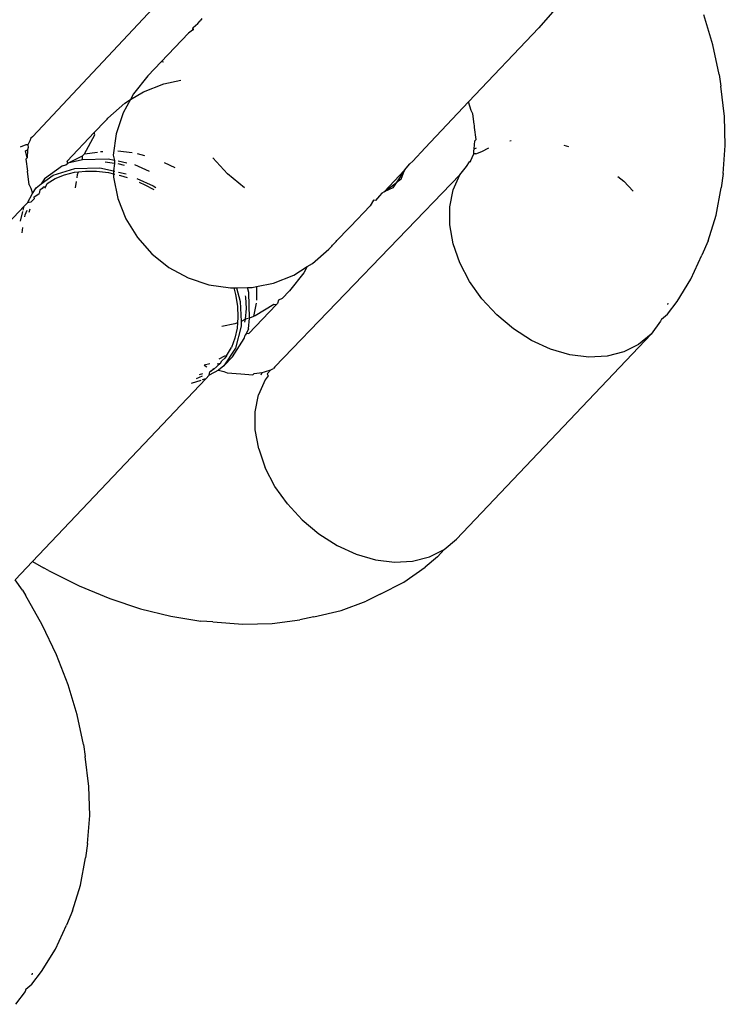
# Model space of a CAD drawing. Units: centimetres. Extents: x -618 to 645, y -439 to 421.
# Drawn here: x -188 to -187, y -252 to -250 of the extents above; entities that cross this region are included whole.
import ezdxf

# ---------------------------------------------------------------- set-up
doc = ezdxf.new("R2010")
doc.units = ezdxf.units.CM
doc.header["$LTSCALE"] = 2.54
doc.layers.add('VP-EQ', color=7, linetype='Continuous', true_color=0x8a3492, plot=False)

# ---------------------------------------------------------------- blocks, each defined once
blk = doc.blocks.new('RB1223')
at = {"layer": 'VP-EQ', "color": 0}
for p, q in [((4717.1892, -3667.1559), (4716.753, -3667.6222)), ((4718.0262, -3667.2908), (4717.9653, -3667.3615)), ((4717.1581, -3667.3391), (4717.1547, -3667.3441)), ((4718.3825, -3667.4018), (4718.3607, -3667.3299)), ((4717.1362, -3667.3667), (4717.1378, -3667.3605)), ((4717.1378, -3667.3605), (4717.1487, -3667.3505)), ((4717.1387, -3667.3656), (4717.1378, -3667.3605)), ((4717.1487, -3667.3505), (4717.1547, -3667.3441)), ((4717.7974, -3667.5385), (4717.9653, -3667.3615)), ((4717.1263, -3667.3741), (4717.0613, -3667.4426)), ((4717.1362, -3667.3667), (4717.1263, -3667.3741)), ((4717.1387, -3667.3656), (4717.1362, -3667.3667)), ((4718.3978, -3667.4728), (4718.3825, -3667.4018)), ((4717.0613, -3667.4426), (4717.0292, -3667.4764)), ((4717.0667, -3667.4435), (4717.0613, -3667.4426)), ((4717.0292, -3667.4764), (4716.995, -3667.519)), ((4718.3978, -3667.4728), (4718.4016, -3667.5012)), ((4717.0184, -3667.5141), (4717.067, -3667.4949)), ((4717.067, -3667.4949), (4717.1079, -3667.4866)), ((4718.4105, -3667.5731), (4718.4016, -3667.5012)), ((4716.9874, -3667.5331), (4717.0184, -3667.5141)), ((4716.995, -3667.519), (4716.9874, -3667.5331)), ((4716.933, -3667.5778), (4716.9738, -3667.5414)), ((4716.9874, -3667.5331), (4716.9701, -3667.565)), ((4716.9738, -3667.5414), (4716.9874, -3667.5331)), ((4717.6931, -3667.6485), (4717.7974, -3667.5385)), ((4717.8036, -3667.5591), (4717.7974, -3667.5385)), ((4716.9701, -3667.565), (4716.9535, -3667.6146)), ((4717.8075, -3667.5668), (4717.8036, -3667.5591)), ((4717.8106, -3667.5917), (4717.8075, -3667.5668)), ((4718.4124, -3667.6429), (4718.4105, -3667.5731)), ((4716.9009, -3667.6116), (4716.9274, -3667.5837)), ((4716.9313, -3667.5802), (4716.9274, -3667.5837)), ((4716.9313, -3667.5802), (4716.933, -3667.5778)), ((4717.8113, -3667.5951), (4717.8106, -3667.5917)), ((4717.8116, -3667.5997), (4717.8113, -3667.5951)), ((4717.8153, -3667.6284), (4717.8116, -3667.5997)), ((4716.753, -3667.6222), (4716.7489, -3667.6256)), ((4716.8359, -3667.6801), (4716.9009, -3667.6116)), ((4716.8771, -3667.6629), (4716.9021, -3667.617)), ((4716.9021, -3667.617), (4716.9009, -3667.6116)), ((4716.9535, -3667.6146), (4716.9457, -3667.6663)), ((4716.7371, -3667.6413), (4716.7233, -3667.6468)), ((4716.742, -3667.6415), (4716.7371, -3667.6413)), ((4716.7422, -3667.6478), (4716.7412, -3667.6531)), ((4716.7466, -3667.6321), (4716.742, -3667.6415)), ((4716.742, -3667.6415), (4716.7422, -3667.6478)), ((4716.7489, -3667.6256), (4716.7466, -3667.6321)), ((4717.8111, -3667.651), (4717.8125, -3667.6317)), ((4717.8125, -3667.6317), (4717.8153, -3667.6284)), ((4717.8964, -3667.6315), (4717.8993, -3667.6307)), ((4718.0254, -3667.6422), (4718.0366, -3667.6455)), ((4718.4074, -3667.71), (4718.4124, -3667.6429)), ((4716.7359, -3667.6557), (4716.7412, -3667.6531)), ((4716.7397, -3667.6723), (4716.7359, -3667.6557)), ((4716.7412, -3667.6531), (4716.7397, -3667.6723)), ((4716.8372, -3667.6854), (4716.8726, -3667.6677)), ((4716.8724, -3667.677), (4716.8726, -3667.6677)), ((4716.8726, -3667.6677), (4716.8771, -3667.6629)), ((4716.8771, -3667.6629), (4716.9087, -3667.6586)), ((4716.9153, -3667.6575), (4716.9214, -3667.6572)), ((4716.9457, -3667.6663), (4716.9493, -3667.6786)), ((4716.9572, -3667.6555), (4716.9912, -3667.6598)), ((4717.0038, -3667.6617), (4717.0214, -3667.6668)), ((4717.6639, -3667.6806), (4717.6931, -3667.6485)), ((4717.8056, -3667.6719), (4717.8102, -3667.6625)), ((4717.8101, -3667.6563), (4717.8111, -3667.651)), ((4717.8102, -3667.6625), (4717.8101, -3667.6563)), ((4717.8151, -3667.6627), (4717.8102, -3667.6625)), ((4717.8111, -3667.651), (4717.8163, -3667.6483)), ((4717.8151, -3667.6627), (4717.8289, -3667.6572)), ((4717.8289, -3667.6572), (4717.8457, -3667.6488)), ((4716.7397, -3667.6723), (4716.737, -3667.6756)), ((4716.737, -3667.6756), (4716.7406, -3667.7043)), ((4716.8249, -3667.6917), (4716.7818, -3667.7225)), ((4716.8249, -3667.6917), (4716.8323, -3667.6894)), ((4716.8323, -3667.6894), (4716.8372, -3667.6854)), ((4716.8372, -3667.6854), (4716.8359, -3667.6801)), ((4716.8724, -3667.677), (4716.8372, -3667.6854)), ((4716.9342, -3667.6753), (4716.8724, -3667.677)), ((4716.9495, -3667.6858), (4716.9269, -3667.683)), ((4716.9493, -3667.6786), (4716.9342, -3667.6753)), ((4716.9495, -3667.6858), (4716.9467, -3667.7039)), ((4716.9493, -3667.6786), (4716.9495, -3667.6858)), ((4716.9788, -3667.6852), (4716.9581, -3667.6806)), ((4716.9735, -3667.6907), (4716.9583, -3667.6872)), ((4717.0331, -3667.7051), (4716.9978, -3667.6894)), ((4717.0678, -3667.6836), (4717.0935, -3667.6954)), ((4717.2203, -3667.7108), (4717.1848, -3667.6725)), ((4717.6436, -3667.702), (4717.6565, -3667.687)), ((4717.6565, -3667.687), (4717.6639, -3667.6806)), ((4717.7761, -3667.7128), (4717.7922, -3667.6934)), ((4717.7922, -3667.6934), (4717.7992, -3667.6819)), ((4717.7992, -3667.6819), (4717.8026, -3667.6791)), ((4717.8019, -3667.6825), (4717.8026, -3667.6791)), ((4717.8026, -3667.6791), (4717.8056, -3667.6719)), ((4716.7447, -3667.7373), (4716.7406, -3667.7043)), ((4716.7736, -3667.735), (4716.8027, -3667.7137)), ((4716.8027, -3667.7137), (4716.8544, -3667.6976)), ((4716.8074, -3667.7222), (4716.8293, -3667.7131)), ((4716.8293, -3667.7131), (4716.8537, -3667.7069)), ((4716.8537, -3667.7069), (4716.8627, -3667.7059)), ((4716.8544, -3667.6976), (4716.9139, -3667.6966)), ((4716.8594, -3667.7203), (4716.8605, -3667.7125)), ((4716.8605, -3667.7125), (4716.8627, -3667.7059)), ((4716.8627, -3667.7059), (4716.8794, -3667.704)), ((4716.8794, -3667.704), (4716.9062, -3667.7043)), ((4716.9062, -3667.7043), (4716.9347, -3667.7078)), ((4716.9139, -3667.6966), (4716.9467, -3667.7039)), ((4716.9347, -3667.7078), (4716.9469, -3667.7106)), ((4716.9467, -3667.7039), (4716.9501, -3667.7047)), ((4716.9467, -3667.7039), (4716.9469, -3667.7106)), ((4716.9469, -3667.7106), (4716.9503, -3667.7114)), ((4716.9469, -3667.7106), (4716.9471, -3667.7186)), ((4716.9471, -3667.7186), (4716.9575, -3667.7698)), ((4716.9585, -3667.7066), (4716.9771, -3667.7107)), ((4716.9606, -3667.7138), (4716.9634, -3667.7144)), ((4716.9634, -3667.7144), (4716.9792, -3667.7197)), ((4717.2604, -3667.7442), (4717.2203, -3667.7108)), ((4717.7761, -3667.7128), (4717.3333, -3668.1728)), ((4717.6436, -3667.702), (4717.5948, -3667.7535)), ((4717.6436, -3667.702), (4717.6238, -3667.7321)), ((4717.6359, -3667.7233), (4717.6436, -3667.702)), ((4717.7604, -3667.7491), (4717.7761, -3667.7128)), ((4718.1552, -3667.7168), (4718.1689, -3667.7282)), ((4718.4074, -3667.71), (4718.4023, -3667.7442)), ((4716.7447, -3667.7373), (4716.7486, -3667.7449)), ((4716.7616, -3667.7439), (4716.7736, -3667.735)), ((4716.7818, -3667.7225), (4716.7736, -3667.735)), ((4716.7792, -3667.7416), (4716.7759, -3667.7456)), ((4716.7792, -3667.7416), (4716.7844, -3667.741)), ((4716.7826, -3667.7451), (4716.7844, -3667.741)), ((4716.7844, -3667.741), (4716.7876, -3667.7343)), ((4716.7876, -3667.7343), (4716.8074, -3667.7222)), ((4716.8558, -3667.744), (4716.858, -3667.7292)), ((4717.0029, -3667.722), (4717.0417, -3667.7393)), ((4717.008, -3667.7309), (4717.0215, -3667.7368)), ((4717.0215, -3667.7368), (4717.0431, -3667.7485)), ((4717.0417, -3667.7393), (4717.0479, -3667.7435)), ((4717.5948, -3667.7535), (4717.6238, -3667.7321)), ((4717.6238, -3667.7321), (4717.6156, -3667.7446)), ((4717.6359, -3667.7233), (4717.6238, -3667.7321)), ((4718.1689, -3667.7282), (4718.1913, -3667.7524)), ((4716.741, -3667.7801), (4716.7525, -3667.7577)), ((4716.7486, -3667.7449), (4716.7525, -3667.7577)), ((4716.7525, -3667.7577), (4716.7616, -3667.7439)), ((4716.7556, -3667.7669), (4716.7687, -3667.7579)), ((4716.7701, -3667.7495), (4716.7687, -3667.7579)), ((4716.7759, -3667.7456), (4716.7701, -3667.7495)), ((4717.5839, -3667.7635), (4717.5745, -3667.7749)), ((4717.5899, -3667.7571), (4717.5839, -3667.7635)), ((4717.5948, -3667.7535), (4717.5899, -3667.7571)), ((4717.6156, -3667.7446), (4717.5948, -3667.7535)), ((4717.7524, -3667.7896), (4717.7604, -3667.7491)), ((4718.3901, -3667.8096), (4718.4023, -3667.7442)), ((4716.3997, -3668.1398), (4716.733, -3667.7885)), ((4716.7307, -3667.7975), (4716.733, -3667.7885)), ((4716.741, -3667.7801), (4716.733, -3667.7885)), ((4716.749, -3667.7783), (4716.741, -3667.7801)), ((4716.749, -3667.7783), (4716.7564, -3667.7705)), ((4716.7556, -3667.7669), (4716.7564, -3667.7705)), ((4716.9575, -3667.7698), (4716.9767, -3667.8185)), ((4717.5615, -3667.7871), (4717.5146, -3667.8365)), ((4717.5694, -3667.7742), (4717.5615, -3667.7871)), ((4717.5745, -3667.7749), (4717.5694, -3667.7742)), ((4716.7239, -3667.8244), (4716.7299, -3667.8009)), ((4716.7343, -3667.8134), (4716.7353, -3667.8093)), ((4716.7353, -3667.8093), (4716.7399, -3667.7974)), ((4716.7462, -3667.7952), (4716.7442, -3667.803)), ((4717.7524, -3667.8331), (4717.7524, -3667.7896)), ((4718.3709, -3667.8711), (4718.3901, -3667.8096)), ((4716.9767, -3667.8185), (4717.004, -3667.8631)), ((4717.5146, -3667.8365), (4717.5126, -3667.8382)), ((4717.7605, -3667.8783), (4717.7524, -3667.8331)), ((4716.7283, -3667.8519), (4716.7294, -3667.8391)), ((4717.4822, -3667.8707), (4717.5106, -3667.8407)), ((4717.5106, -3667.8407), (4717.5126, -3667.8382)), ((4717.004, -3667.8631), (4717.0387, -3667.9022)), ((4717.4652, -3667.8885), (4717.4695, -3667.8837)), ((4717.4695, -3667.8837), (4717.4717, -3667.8817)), ((4717.4717, -3667.8817), (4717.48, -3667.8726)), ((4717.48, -3667.8726), (4717.4822, -3667.8707)), ((4717.7764, -3667.9238), (4717.7605, -3667.8783)), ((4718.3709, -3667.8711), (4718.3564, -3667.9052)), ((4717.0387, -3667.9022), (4717.0796, -3667.9348)), ((4717.4236, -3667.9258), (4717.4628, -3667.8911)), ((4717.4652, -3667.8885), (4717.4628, -3667.8911)), ((4718.3301, -3667.9632), (4718.3564, -3667.9052)), ((4717.411, -3667.9323), (4717.4236, -3667.9258)), ((4717.7996, -3667.9683), (4717.7764, -3667.9238)), ((4717.0796, -3667.9348), (4717.1256, -3667.9597)), ((4717.3304, -3667.9723), (4717.379, -3667.9531)), ((4717.4024, -3667.9481), (4717.3682, -3667.9908)), ((4717.379, -3667.9531), (4717.411, -3667.9323)), ((4717.411, -3667.9323), (4717.4024, -3667.9481)), ((4717.1256, -3667.9597), (4717.1752, -3667.9763)), ((4717.1752, -3667.9763), (4717.2269, -3667.984)), ((4717.2895, -3667.9806), (4717.3304, -3667.9723)), ((4717.8294, -3668.0103), (4717.7996, -3667.9683)), ((4718.297, -3668.0162), (4718.3301, -3667.9632)), ((4717.2269, -3667.984), (4717.2349, -3667.9838)), ((4717.2349, -3667.9838), (4717.2415, -3667.9837)), ((4717.2349, -3667.9838), (4717.2392, -3667.9998)), ((4717.2392, -3667.9998), (4717.2437, -3668.0276)), ((4717.2415, -3667.9837), (4717.2675, -3667.983)), ((4717.2415, -3667.9837), (4717.2505, -3668.0161)), ((4717.2675, -3667.983), (4717.2791, -3667.9827)), ((4717.2708, -3667.9947), (4717.2675, -3667.983)), ((4717.2723, -3668.0565), (4717.2708, -3667.9947)), ((4717.2791, -3667.9827), (4717.2895, -3667.9806)), ((4717.2895, -3667.9806), (4717.2896, -3668.0134)), ((4717.3682, -3667.9908), (4717.3505, -3668.0095)), ((4717.2505, -3668.0161), (4717.2523, -3668.0644)), ((4717.2639, -3668.0062), (4717.2633, -3668.0026)), ((4717.2652, -3668.0329), (4717.2639, -3668.0062)), ((4717.2711, -3668.0931), (4717.3361, -3668.0246)), ((4717.2886, -3668.0202), (4717.2822, -3668.0526)), ((4717.3307, -3668.0237), (4717.2861, -3668.051)), ((4717.3361, -3668.0246), (4717.3307, -3668.0237)), ((4717.3394, -3668.0212), (4717.3361, -3668.0246)), ((4717.3424, -3668.0134), (4717.3394, -3668.0212)), ((4717.3505, -3668.0095), (4717.3424, -3668.0134)), ((4717.8648, -3668.0486), (4717.8294, -3668.0103)), ((4718.2748, -3668.0201), (4718.274, -3668.024)), ((4718.2741, -3668.047), (4718.297, -3668.0162)), ((4717.2437, -3668.0276), (4717.2449, -3668.0543)), ((4717.2632, -3668.0589), (4717.2652, -3668.0329)), ((4717.9049, -3668.082), (4717.8648, -3668.0486)), ((4718.2597, -3668.059), (4718.2741, -3668.047)), ((4717.2374, -3668.0702), (4717.2063, -3668.0765)), ((4717.2439, -3668.0677), (4717.2374, -3668.0702)), ((4717.2439, -3668.0677), (4717.2429, -3668.0802)), ((4717.2449, -3668.0543), (4717.2439, -3668.0677)), ((4717.2632, -3668.0589), (4717.2523, -3668.0644)), ((4717.2523, -3668.0644), (4717.2527, -3668.0755)), ((4717.2616, -3668.066), (4717.2632, -3668.0589)), ((4717.2698, -3668.0575), (4717.2632, -3668.0589)), ((4717.2701, -3668.0822), (4717.2723, -3668.0565)), ((4717.2822, -3668.0526), (4717.2723, -3668.0565)), ((4717.2861, -3668.051), (4717.2822, -3668.0526)), ((4718.2575, -3668.0639), (4718.2345, -3668.0949)), ((4718.2597, -3668.059), (4718.2575, -3668.0639)), ((4717.2429, -3668.0802), (4717.2377, -3668.1043)), ((4717.2527, -3668.0755), (4717.2393, -3668.128)), ((4717.2658, -3668.0921), (4717.262, -3668.0972)), ((4717.2701, -3668.0822), (4717.2658, -3668.0921)), ((4717.2658, -3668.0921), (4717.2711, -3668.0931)), ((4718.2345, -3668.0949), (4717.7685, -3668.5859)), ((4717.9484, -3668.1095), (4717.9049, -3668.082)), ((4718.2345, -3668.0949), (4718.2048, -3668.1196)), ((4717.2377, -3668.1043), (4717.2294, -3668.1264)), ((4717.2316, -3668.1493), (4717.2601, -3668.1047)), ((4717.2601, -3668.1047), (4717.262, -3668.0972)), ((4717.994, -3668.1303), (4717.9484, -3668.1095)), ((4717.2393, -3668.128), (4717.2113, -3668.1707)), ((4717.2178, -3668.1468), (4717.2294, -3668.1264)), ((4718.0403, -3668.1438), (4717.994, -3668.1303)), ((4718.1693, -3668.1372), (4718.1293, -3668.1473)), ((4718.2048, -3668.1196), (4718.1693, -3668.1372)), ((4717.1776, -3668.1654), (4717.1637, -3668.1689)), ((4717.2033, -3668.1645), (4717.1864, -3668.1795)), ((4717.195, -3668.1654), (4717.2033, -3668.1645)), ((4717.213, -3668.1477), (4717.1988, -3668.1548)), ((4717.2033, -3668.1645), (4717.2066, -3668.1582)), ((4717.2066, -3668.1582), (4717.2133, -3668.1523)), ((4717.2316, -3668.1493), (4717.2113, -3668.1707)), ((4717.2178, -3668.1468), (4717.213, -3668.1477)), ((4717.2178, -3668.1468), (4717.2133, -3668.1523)), ((4718.0858, -3668.1495), (4718.0403, -3668.1438)), ((4718.1293, -3668.1473), (4718.0858, -3668.1495)), ((4717.1532, -3668.1911), (4717.1609, -3668.1887)), ((4717.1637, -3668.1689), (4717.1701, -3668.1732)), ((4717.198, -3668.1805), (4717.1762, -3668.1931)), ((4717.1762, -3668.1931), (4717.1776, -3668.185)), ((4717.1796, -3668.1829), (4717.1776, -3668.185)), ((4717.1864, -3668.1795), (4717.1796, -3668.1829)), ((4717.1796, -3668.1829), (4717.1823, -3668.1821)), ((4717.185, -3668.1772), (4717.1864, -3668.1795)), ((4717.2113, -3668.1707), (4717.198, -3668.1805)), ((4717.198, -3668.1805), (4717.211, -3668.1837)), ((4717.211, -3668.1837), (4717.2188, -3668.1872)), ((4717.2188, -3668.1872), (4717.2519, -3668.1895)), ((4717.2519, -3668.1895), (4717.2808, -3668.1917)), ((4717.2808, -3668.1917), (4717.284, -3668.1887)), ((4717.284, -3668.1887), (4717.3031, -3668.1863)), ((4717.3007, -3668.1917), (4717.3031, -3668.1863)), ((4717.3031, -3668.1863), (4717.3083, -3668.185)), ((4717.3083, -3668.185), (4717.3237, -3668.1797)), ((4717.315, -3668.1897), (4717.3237, -3668.1797)), ((4717.315, -3668.1897), (4717.3173, -3668.1943)), ((4717.3237, -3668.1797), (4717.3301, -3668.1772)), ((4717.3333, -3668.1728), (4717.3301, -3668.1772)), ((4716.7529, -3668.6391), (4717.1683, -3668.2015)), ((4717.156, -3668.2053), (4717.1329, -3668.2125)), ((4717.159, -3668.1952), (4717.1445, -3668.2014)), ((4717.1683, -3668.2015), (4717.1593, -3668.2043)), ((4717.1762, -3668.1931), (4717.1683, -3668.2015)), ((4717.3102, -3668.2038), (4717.2944, -3668.2401)), ((4717.3173, -3668.1943), (4717.3102, -3668.2038)), ((4717.2865, -3668.2806), (4717.2944, -3668.2401)), ((4717.2865, -3668.3241), (4717.2865, -3668.2806)), ((4717.2946, -3668.3693), (4717.2865, -3668.3241)), ((4717.2946, -3668.3693), (4717.3105, -3668.4148)), ((4717.3336, -3668.4592), (4717.3105, -3668.4148)), ((4717.3634, -3668.5012), (4717.3336, -3668.4592)), ((4717.3634, -3668.5012), (4717.3989, -3668.5395)), ((4717.3989, -3668.5395), (4717.439, -3668.573)), ((4717.439, -3668.573), (4717.4825, -3668.6005)), ((4717.7388, -3668.6105), (4717.7685, -3668.5859)), ((4717.4825, -3668.6005), (4717.5281, -3668.6213)), ((4717.7034, -3668.6282), (4717.7388, -3668.6105)), ((4717.7388, -3668.6105), (4717.7228, -3668.628)), ((4717.5281, -3668.6213), (4717.5743, -3668.6348)), ((4717.5743, -3668.6348), (4717.6199, -3668.6405)), ((4717.6634, -3668.6383), (4717.7034, -3668.6282)), ((4717.7228, -3668.628), (4717.6933, -3668.6524)), ((4716.7113, -3668.683), (4716.7529, -3668.6391)), ((4716.7529, -3668.6391), (4716.7789, -3668.6544)), ((4716.7915, -3668.6609), (4716.7789, -3668.6544)), ((4716.7915, -3668.6609), (4716.8643, -3668.6972)), ((4717.6199, -3668.6405), (4717.6634, -3668.6383)), ((4717.642, -3668.6882), (4717.6933, -3668.6524)), ((4716.7285, -3668.7074), (4716.7113, -3668.683)), ((4716.7285, -3668.7074), (4716.7357, -3668.7197)), ((4716.8643, -3668.6972), (4716.9377, -3668.7276)), ((4717.5855, -3668.7176), (4717.642, -3668.6882)), ((4716.7758, -3668.7904), (4716.7357, -3668.7197)), ((4716.9377, -3668.7276), (4717.0112, -3668.752)), ((4717.5855, -3668.7176), (4717.5522, -3668.7338)), ((4717.0112, -3668.752), (4717.0841, -3668.77)), ((4717.4918, -3668.7562), (4717.5522, -3668.7338)), ((4717.0841, -3668.77), (4717.1559, -3668.7815)), ((4717.3265, -3668.7872), (4717.3933, -3668.7787)), ((4717.4271, -3668.7718), (4717.3933, -3668.7787)), ((4717.4271, -3668.7718), (4717.4918, -3668.7562)), ((4716.81, -3668.8622), (4716.7758, -3668.7904)), ((4717.1844, -3668.7838), (4717.1559, -3668.7815)), ((4717.1844, -3668.7838), (4717.2567, -3668.7889)), ((4717.2567, -3668.7889), (4717.3265, -3668.7872)), ((4716.8382, -3668.9343), (4716.81, -3668.8622)), ((4716.86, -3669.0062), (4716.8382, -3668.9343)), ((4716.8752, -3669.0773), (4716.86, -3669.0062)), ((4716.8752, -3669.0773), (4716.879, -3669.1056)), ((4716.8879, -3669.1775), (4716.879, -3669.1056)), ((4716.8899, -3669.2473), (4716.8879, -3669.1775)), ((4716.8848, -3669.3145), (4716.8899, -3669.2473)), ((4716.8848, -3669.3145), (4716.8798, -3669.3486)), ((4716.8675, -3669.414), (4716.8798, -3669.3486)), ((4716.8483, -3669.4755), (4716.8675, -3669.414)), ((4716.8483, -3669.4755), (4716.8339, -3669.5097)), ((4716.8075, -3669.5676), (4716.8339, -3669.5097)), ((4716.7745, -3669.6207), (4716.8075, -3669.5676)), ((4716.7523, -3669.6245), (4716.7515, -3669.6285)), ((4716.7516, -3669.6514), (4716.7745, -3669.6207)), ((4716.7372, -3669.6634), (4716.7516, -3669.6514)), ((4716.735, -3669.6683), (4716.7119, -3669.6993)), ((4716.7372, -3669.6634), (4716.735, -3669.6683))]:
    blk.add_line(p, q, dxfattribs=at)
blk = doc.blocks.new('RB1223_2D_')
at = {"layer": 'VP-EQ', "color": 0}
blk.add_blockref('RB1223', (0, 0), dxfattribs=at)

msp = doc.modelspace()

# ---------------------------------------------------------------- block references
at = {"layer": 'VP-EQ', "color": 0}
msp.add_blockref('RB1223_2D_', (-4905.1664, 3417.2389), dxfattribs=at)

doc.saveas('drawing.dxf')
